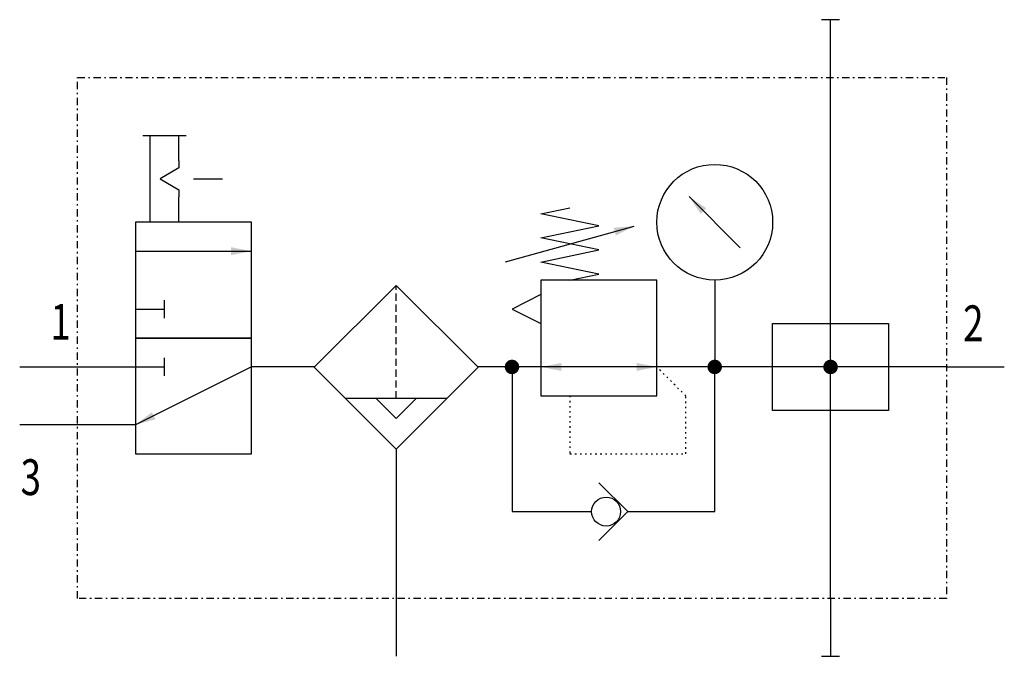
# Model space of a CAD drawing. Extents: x 0 to 68, y 0 to 44.
import ezdxf
from ezdxf.enums import TextEntityAlignment as Align

# ---------------------------------------------------------------- set-up
doc = ezdxf.new("R2010")
doc.units = 0
for name, pattern in [('DASHDOT', [1, 0.5, -0.25, 0, -0.25]), ('DASHED', [0.75, 0.5, -0.25]), ('DOT', [0.25, 0, -0.25])]:
    doc.linetypes.add(name, pattern=pattern)
doc.layers.add('1', color=7, linetype='CONTINUOUS')

# ---------------------------------------------------------------- blocks, each defined once
blk = doc.blocks.new('LCBP1')
at = {"layer": '1'}
blk.add_line((0, -0.625), (0, 0.625), dxfattribs=at)
blk = doc.blocks.new('LCA1')
at = {"layer": '1', "color": 7}
blk.add_solid([(0, 0), (-1.4, -0.275), (-1.4, 0.275)], dxfattribs=at)
blk = doc.blocks.new('LCA1R')
at = {"layer": '1', "color": 7}
blk.add_solid([(0, 0), (1.4, -0.275), (1.4, 0.275)], dxfattribs=at)
blk = doc.blocks.new('B6115_00991777')
at = {"layer": '1'}
for p, q in [((22, 20), (22, 22)), ((22, 18), (22, 20)), ((22, -18), (22, 18)), ((-25.5, 14), (-22.5, 14)), ((-25, 8), (-25, 14)), ((-23, 12.25), (-23, 14)), ((-22, 11), (-20, 11)), ((-23, 8), (-23, 9.75)), ((15.768, 6.232), (12.232, 9.768)), ((-0.443, 5.27), (8.443, 7.73)), ((-26, 6), (-18, 6)), ((14, 4), (14, -2)), ((-26, 2), (-24, 2)), ((-34, -2), (-30, -2)), ((-30, -2), (-26, -2)), ((-26, -2), (-24, -2)), ((-18, -2), (-26, -6)), ((-13.657, -2), (-18, -2)), ((2, -2), (-2.343, -2)), ((10, -2), (2, -2)), ((30, -2), (10, -2)), ((30, -2), (34, -2)), ((-4.5, -4.182), (-11.5, -4.182)), ((-9.379, -4.182), (-8, -5.561)), ((-8, -5.561), (-6.621, -4.182)), ((-30, -6), (-34, -6)), ((-26, -6), (-30, -6)), ((-8, -7.682), (-8, -18)), ((2, -12), (5.524, -12)), ((8, -12), (12, -12)), ((-8, -18), (-8, -22)), ((22, -18), (22, -20)), ((22, -20), (22, -22))]:
    blk.add_line(p, q, dxfattribs=at)
at = {"layer": '1', "linetype": 'DASHED'}
blk.add_line((-8, -4.182), (-8, 3.632), dxfattribs=at)
at = {"layer": '1', "linetype": 'DASHDOT'}
blk.add_lwpolyline([(-30, 18), (30, 18), (30, -18), (-30, -18), (-30, 18)], dxfattribs=at)
at = {"layer": '1'}
for points in [[(-23, 12.25), (-23, 11.75), (-24.299, 11), (-23, 10.25), (-23, 9.75)], [(4, 4), (6, 4.417), (2, 5.25), (6, 6.083), (2, 6.917), (6, 7.75), (2, 8.583), (4, 9)], [(-18, 8), (-26, 8), (-26, 0), (-18, 0), (-18, 8)], [(-8, 3.632), (-13.657, -2.025), (-8, -7.682), (-2.343, -2.025), (-8, 3.632)], [(-8, 3.632), (-13.657, -2.025), (-8, -7.682), (-2.343, -2.025), (-8, 3.632)], [(2, -4), (10, -4), (10, 4), (2, 4), (2, -4)], [(2, 3), (0, 2), (2, 1)], [(18, 1), (26, 1), (26, -5), (18, -5), (18, 1)], [(-18, 0), (-26, 0), (-26, -8), (-18, -8), (-18, 0)], [(0, -2), (0, -12), (2, -12)], [(12, -12), (14, -12), (14, -2)], [(-11.5, -4.182), (-8, -7.682), (-4.5, -4.182), (-4.5, -4.182), (-11.5, -4.182)], [(6, -14), (8, -12), (6, -10)]]:
    blk.add_lwpolyline(points, dxfattribs=at)
at = {"layer": '1', "const_width": 0.5}
for points in [[(-0.25, -2, 1), (0.25, -2, 1)], [(13.75, -2, 1), (14.25, -2, 1)], [(21.75, -2, 1), (22.25, -2, 1)]]:
    blk.add_lwpolyline(points, format="xyb", close=True, dxfattribs=at)
at = {"layer": '1', "linetype": 'DOT'}
blk.add_lwpolyline([(4, -4), (4, -8), (12, -8), (12, -4), (10, -2)], dxfattribs=at)
at = {"layer": '1'}
for centre, radius in [((14, 8), 4), ((6.5, -12), 1)]:
    blk.add_circle(centre, radius, dxfattribs=at)
for name, p, rotation in [('LCBP1', (22, 22), 90), ('LCA1', (12.232, 9.768), 135), ('LCA1', (8.443, 7.73), 15.4711922908485), ('LCA1', (2, -2), -180), ('LCA1R', (10, -2), -180), ('LCA1', (-26, -6), -153.434948822922), ('LCBP1', (22, -22), -90)]:
    blk.add_blockref(name, p, dxfattribs=dict(at, rotation=rotation))
for name, p in [('LCA1', (-18, 6)), ('LCBP1', (-24, 2)), ('LCBP1', (-24, -2))]:
    blk.add_blockref(name, p, dxfattribs=at)
at = {"layer": '1', "width": 0.75}
blk.add_text('1', height=2.475, dxfattribs=at).set_placement((-30.466, -0.116), align=Align.RIGHT)
for s, p in [('2', (31.158, 1.016)), ('3', (-33.935, -9.619))]:
    blk.add_text(s, height=2.475, dxfattribs=at).set_placement(p, align=Align.MIDDLE_LEFT)

msp = doc.modelspace()

# ---------------------------------------------------------------- block references
at = {"layer": '1'}
msp.add_blockref('B6115_00991777', (34, 22), dxfattribs=at)

doc.saveas('drawing.dxf')
